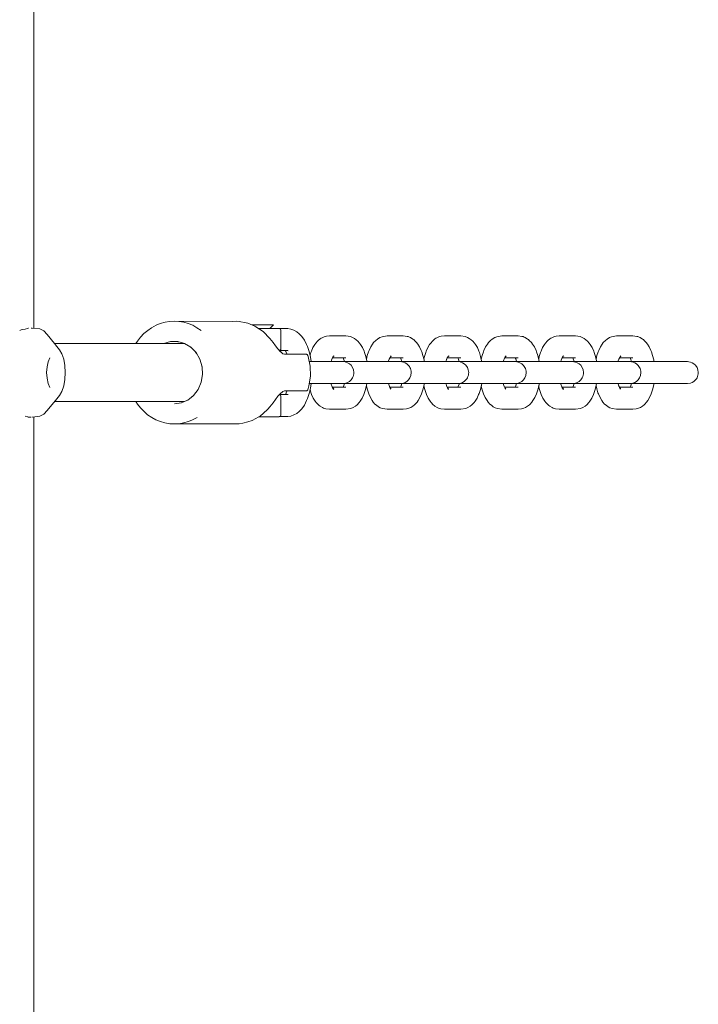
# Model space of a CAD drawing. Units: millimetres. Extents: x -4560 to 6300, y -2790 to 1778.
# Drawn here: x 4632 to 4817, y -879 to -611 of the extents above; entities that cross this region are included whole.
import ezdxf

# ---------------------------------------------------------------- set-up
doc = ezdxf.new("R2010")
doc.units = ezdxf.units.MM
doc.header["$MEASUREMENT"] = 0
for name, color, linetype, lineweight in [('3_Ном._пера__7', 7, 'Continuous', 18), ('5_Ном._пера__7', 7, 'Continuous', 18), ('7_Ном._пера__7', 7, 'Continuous', 18), ('8_Ном._пера__7', 7, 'Continuous', 18), ('C_Ном._пера__7', 7, 'Continuous', 18)]:
    doc.layers.add(name, color=color, linetype=linetype, lineweight=lineweight)

msp = doc.modelspace()

# ---------------------------------------------------------------- linework, layer by layer
at = {"layer": '3_Ном._пера__7', "color": 7, "linetype": 'Continuous', "lineweight": 18}
for points in [[(4712.77, -699.67), (4713.07, -699.27)], [(4713.07, -699.27), (4713.52, -698.74)], [(4713.73, -698.55), (4713.52, -698.74)], [(4714.23, -698.16), (4713.73, -698.55)], [(4714.23, -698.16), (4714.48, -697.98)], [(4714.48, -697.98), (4714.75, -697.84)], [(4715.28, -697.59), (4714.75, -697.84)], [(4715.28, -697.59), (4715.59, -697.48)], [(4715.59, -697.48), (4715.92, -697.41)], [(4716.8, -697.31), (4715.92, -697.41)], [(4721.24, -697.31), (4716.8, -697.31)], [(4721.24, -697.31), (4722.46, -697.49)], [(4723.05, -697.75), (4722.46, -697.49)], [(4723.05, -697.75), (4723.57, -697.99)], [(4723.57, -697.99), (4724.07, -698.39)], [(4724.07, -698.39), (4724.52, -698.75)], [(4724.98, -699.28), (4724.52, -698.75)], [(4725.26, -699.68), (4724.98, -699.28)], [(4728.5, -699.55), (4727.99, -700.33)], [(4728.5, -699.55), (4728.8, -699.15)], [(4729.39, -698.54), (4728.8, -699.15)], [(4729.39, -698.54), (4729.84, -698.18)], [(4730.49, -697.79), (4729.84, -698.18)], [(4730.49, -697.79), (4731.08, -697.54)], [(4732.44, -697.31), (4731.08, -697.54)], [(4736.87, -697.31), (4732.44, -697.31)], [(4736.87, -697.31), (4737.89, -697.46)], [(4738.22, -697.53), (4737.89, -697.46)], [(4738.53, -697.64), (4738.22, -697.53)], [(4738.81, -697.79), (4738.53, -697.64)], [(4738.81, -697.79), (4739.46, -698.17)], [(4739.7, -698.34), (4739.46, -698.17)], [(4739.92, -698.54), (4739.7, -698.34)], [(4739.92, -698.54), (4740.51, -699.14)], [(4740.8, -699.55), (4740.51, -699.14)], [(4740.8, -699.55), (4741.31, -700.33)], [(4744.05, -699.67), (4744.34, -699.27)], [(4744.34, -699.27), (4744.8, -698.74)], [(4745.01, -698.55), (4744.8, -698.74)], [(4745.5, -698.16), (4745.01, -698.55)], [(4745.5, -698.16), (4745.75, -697.98)], [(4745.75, -697.98), (4746.03, -697.84)], [(4746.56, -697.59), (4746.03, -697.84)], [(4746.56, -697.59), (4746.87, -697.48)], [(4746.87, -697.48), (4747.2, -697.42)], [(4748.07, -697.31), (4747.2, -697.42)], [(4752.51, -697.31), (4748.07, -697.31)], [(4752.51, -697.31), (4753.73, -697.49)], [(4754.33, -697.75), (4753.73, -697.49)], [(4754.33, -697.75), (4754.85, -697.99)], [(4754.85, -697.99), (4755.35, -698.39)], [(4755.35, -698.39), (4755.79, -698.75)], [(4756.25, -699.28), (4755.79, -698.75)], [(4756.54, -699.68), (4756.25, -699.28)], [(4759.78, -699.55), (4759.27, -700.33)], [(4759.78, -699.55), (4760.07, -699.15)], [(4760.66, -698.54), (4760.07, -699.15)], [(4760.66, -698.54), (4761.11, -698.18)], [(4761.76, -697.79), (4761.11, -698.18)], [(4761.76, -697.79), (4762.35, -697.54)], [(4763.71, -697.31), (4762.35, -697.54)], [(4768.15, -697.31), (4763.71, -697.31)], [(4768.15, -697.31), (4769.16, -697.46)], [(4769.49, -697.53), (4769.16, -697.46)], [(4769.8, -697.64), (4769.49, -697.53)], [(4770.09, -697.79), (4769.8, -697.64)], [(4770.09, -697.79), (4770.73, -698.17)], [(4770.98, -698.34), (4770.73, -698.17)], [(4771.19, -698.54), (4770.98, -698.34)], [(4771.19, -698.54), (4771.78, -699.14)], [(4772.08, -699.55), (4771.78, -699.14)], [(4772.08, -699.55), (4772.59, -700.33)], [(4775.32, -699.67), (4775.61, -699.27)], [(4775.61, -699.27), (4776.07, -698.74)], [(4776.28, -698.55), (4776.07, -698.74)], [(4776.77, -698.16), (4776.28, -698.55)], [(4776.77, -698.16), (4777.02, -697.98)], [(4777.02, -697.98), (4777.3, -697.84)], [(4777.83, -697.59), (4777.3, -697.84)], [(4777.83, -697.59), (4778.14, -697.48)], [(4778.14, -697.48), (4778.47, -697.42)], [(4779.35, -697.31), (4778.47, -697.42)], [(4783.78, -697.31), (4779.35, -697.31)], [(4783.78, -697.31), (4785.01, -697.49)], [(4785.6, -697.75), (4785.01, -697.49)], [(4785.6, -697.75), (4786.12, -697.99)], [(4786.12, -697.99), (4786.62, -698.39)], [(4786.62, -698.39), (4787.07, -698.75)], [(4787.52, -699.28), (4787.07, -698.75)], [(4787.81, -699.68), (4787.52, -699.28)], [(4791.05, -699.55), (4790.54, -700.33)], [(4791.05, -699.55), (4791.35, -699.15)], [(4791.93, -698.54), (4791.35, -699.15)], [(4791.93, -698.54), (4792.39, -698.18)], [(4793.03, -697.79), (4792.39, -698.18)], [(4793.03, -697.79), (4793.62, -697.54)], [(4794.98, -697.31), (4793.62, -697.54)], [(4799.42, -697.31), (4794.98, -697.31)], [(4799.42, -697.31), (4800.44, -697.46)], [(4800.77, -697.53), (4800.44, -697.46)], [(4801.08, -697.64), (4800.77, -697.53)], [(4801.36, -697.79), (4801.08, -697.64)], [(4801.36, -697.79), (4802.01, -698.17)], [(4802.25, -698.34), (4802.01, -698.17)], [(4802.46, -698.54), (4802.25, -698.34)], [(4802.46, -698.54), (4803.05, -699.14)], [(4803.35, -699.55), (4803.05, -699.14)], [(4803.35, -699.55), (4803.86, -700.33)], [(4711.47, -702.59), (4711.72, -701.81)], [(4711.83, -701.49), (4711.72, -701.81)], [(4712.27, -700.49), (4711.83, -701.49)], [(4712.77, -699.67), (4712.27, -700.49)], [(4725.26, -699.68), (4725.77, -700.5)], [(4725.77, -700.5), (4726.2, -701.49)], [(4726.2, -701.49), (4726.32, -701.81)], [(4726.66, -702.9), (4726.32, -701.81)], [(4727.43, -701.63), (4727.07, -702.7)], [(4727.43, -701.63), (4727.54, -701.3)], [(4727.54, -701.3), (4727.99, -700.33)], [(4741.76, -701.3), (4741.31, -700.33)], [(4741.88, -701.63), (4741.76, -701.3)], [(4741.88, -701.63), (4742.24, -702.69)], [(4742.65, -702.9), (4742.99, -701.81)], [(4743.11, -701.49), (4742.99, -701.81)], [(4743.55, -700.49), (4743.11, -701.49)], [(4744.05, -699.67), (4743.55, -700.49)], [(4756.54, -699.68), (4757.04, -700.5)], [(4757.04, -700.5), (4757.48, -701.49)], [(4757.48, -701.49), (4757.59, -701.81)], [(4757.93, -702.9), (4757.59, -701.81)], [(4758.7, -701.63), (4758.34, -702.7)], [(4758.7, -701.63), (4758.82, -701.3)], [(4758.82, -701.3), (4759.27, -700.33)], [(4773.04, -701.3), (4772.59, -700.33)], [(4773.16, -701.63), (4773.04, -701.3)], [(4773.16, -701.63), (4773.52, -702.69)], [(4773.92, -702.9), (4774.27, -701.81)], [(4774.38, -701.49), (4774.27, -701.81)], [(4774.82, -700.49), (4774.38, -701.49)], [(4775.32, -699.67), (4774.82, -700.49)], [(4787.81, -699.68), (4788.31, -700.5)], [(4788.31, -700.5), (4788.75, -701.49)], [(4788.75, -701.49), (4788.87, -701.81)], [(4789.21, -702.9), (4788.87, -701.81)], [(4789.97, -701.63), (4789.62, -702.7)], [(4789.97, -701.63), (4790.09, -701.3)], [(4790.09, -701.3), (4790.54, -700.33)], [(4804.31, -701.3), (4803.86, -700.33)], [(4804.43, -701.63), (4804.31, -701.3)], [(4804.43, -701.63), (4804.79, -702.69)], [(4711.26, -704.31), (4712.1, -704.31)], [(4712.1, -704.31), (4713.41, -704.31)], [(4713.41, -704.31), (4714.51, -704.31)], [(4715.33, -704.31), (4714.51, -704.31)], [(4719.76, -704.31), (4715.33, -704.31)], [(4717.2, -704.3), (4717.44, -703.55)], [(4717.71, -704.31), (4717.2, -704.31)], [(4717.58, -703.28), (4717.38, -703.75)], [(4721.24, -703.31), (4717.57, -703.31)], [(4717.88, -702.8), (4717.58, -703.28)], [(4717.62, -704.31), (4717.77, -704.31)], [(4717.81, -704.31), (4717.62, -704.31)], [(4718.84, -704.31), (4717.71, -704.31)], [(4717.83, -703), (4717.73, -703.04)], [(4717.75, -703.01), (4717.82, -702.93)], [(4718.27, -704.31), (4717.77, -704.31)], [(4718.35, -704.31), (4717.81, -704.31)], [(4718.07, -702.73), (4717.82, -702.93)], [(4720.83, -704.31), (4718.27, -704.31)], [(4719.2, -704.31), (4718.35, -704.31)], [(4719.69, -704.31), (4718.84, -704.31)], [(4720.32, -704.31), (4719.2, -704.31)], [(4720.22, -704.31), (4719.69, -704.31)], [(4719.76, -704.31), (4720.26, -704.31)], [(4720.42, -704.31), (4720.22, -704.31)], [(4720.26, -704.31), (4720.42, -704.31)], [(4721.66, -704.31), (4720.32, -704.31)], [(4720.42, -704.31), (4720.8, -704.33)], [(4720.46, -703.31), (4720.71, -703.87)], [(4720.83, -704.29), (4720.66, -703.76)], [(4720.8, -704.33), (4721.25, -704.43)], [(4721.72, -704.61), (4721.25, -704.43)], [(4723.15, -704.31), (4721.66, -704.31)], [(4722.2, -704.91), (4721.72, -704.61)], [(4722.66, -705.33), (4722.2, -704.91)], [(4724.71, -704.31), (4723.15, -704.31)], [(4726.26, -704.31), (4724.71, -704.31)], [(4727.73, -704.31), (4726.26, -704.31)], [(4726.66, -702.9), (4726.92, -704.11)], [(4727.07, -702.7), (4726.83, -703.7)], [(4726.92, -704.11), (4726.95, -704.31)], [(4729.05, -704.31), (4727.73, -704.31)], [(4730.14, -704.31), (4729.05, -704.31)], [(4730.96, -704.31), (4730.14, -704.31)], [(4735.4, -704.31), (4730.96, -704.31)], [(4732.88, -704.15), (4732.85, -704.31)], [(4733.35, -704.31), (4732.85, -704.31)], [(4733.13, -703.42), (4732.88, -704.15)], [(4733.03, -703.7), (4733.27, -703.18)], [(4736.87, -703.31), (4733.22, -703.31)], [(4733.26, -704.31), (4733.45, -704.31)], [(4733.41, -704.31), (4733.26, -704.31)], [(4733.58, -702.72), (4733.27, -703.18)], [(4734.47, -704.31), (4733.35, -704.31)], [(4733.42, -703.01), (4733.36, -703.04)], [(4733.58, -702.82), (4733.37, -703.04)], [(4733.91, -704.31), (4733.41, -704.31)], [(4733.45, -704.31), (4733.99, -704.31)], [(4736.46, -704.31), (4733.91, -704.31)], [(4733.99, -704.31), (4734.84, -704.31)], [(4735.32, -704.31), (4734.47, -704.31)], [(4734.84, -704.31), (4735.96, -704.31)], [(4735.86, -704.31), (4735.32, -704.31)], [(4735.4, -704.31), (4735.9, -704.31)], [(4736.05, -704.31), (4735.86, -704.31)], [(4735.9, -704.31), (4736.05, -704.31)], [(4735.96, -704.31), (4737.3, -704.31)], [(4736.05, -704.31), (4736.89, -704.43)], [(4736.31, -703.76), (4736.09, -703.31)], [(4736.27, -703.69), (4736.43, -704.16)], [(4736.43, -704.16), (4736.46, -704.31)], [(4736.89, -704.43), (4737.36, -704.61)], [(4737.3, -704.31), (4738.78, -704.31)], [(4737.36, -704.61), (4737.85, -704.91)], [(4737.85, -704.91), (4738.31, -705.34)], [(4738.78, -704.31), (4740.34, -704.31)], [(4740.34, -704.31), (4741.9, -704.31)], [(4741.9, -704.31), (4743.37, -704.31)], [(4742.24, -702.69), (4742.52, -703.88)], [(4742.65, -702.9), (4742.48, -703.7)], [(4742.52, -703.88), (4742.58, -704.31)], [(4743.37, -704.31), (4744.69, -704.31)], [(4744.69, -704.31), (4745.78, -704.31)], [(4746.6, -704.31), (4745.78, -704.31)], [(4751.04, -704.31), (4746.6, -704.31)], [(4748.48, -704.3), (4748.71, -703.55)], [(4748.99, -704.31), (4748.48, -704.31)], [(4748.86, -703.28), (4748.65, -703.76)], [(4752.51, -703.31), (4748.85, -703.31)], [(4749.15, -702.8), (4748.86, -703.28)], [(4748.89, -704.31), (4749.05, -704.31)], [(4749.09, -704.31), (4748.89, -704.31)], [(4750.11, -704.31), (4748.99, -704.31)], [(4749.11, -703), (4749, -703.04)], [(4749.02, -703.01), (4749.09, -702.93)], [(4749.55, -704.31), (4749.05, -704.31)], [(4749.34, -702.73), (4749.09, -702.93)], [(4749.62, -704.31), (4749.09, -704.31)], [(4752.11, -704.31), (4749.55, -704.31)], [(4750.47, -704.31), (4749.62, -704.31)], [(4750.96, -704.31), (4750.11, -704.31)], [(4751.6, -704.31), (4750.47, -704.31)], [(4751.5, -704.31), (4750.96, -704.31)], [(4751.04, -704.31), (4751.54, -704.31)], [(4751.69, -704.31), (4751.5, -704.31)], [(4751.54, -704.31), (4751.69, -704.31)], [(4752.93, -704.31), (4751.6, -704.31)], [(4751.69, -704.31), (4752.08, -704.33)], [(4751.74, -703.31), (4751.98, -703.87)], [(4752.1, -704.29), (4751.94, -703.76)], [(4752.08, -704.33), (4752.52, -704.43)], [(4752.99, -704.61), (4752.52, -704.43)], [(4754.42, -704.31), (4752.93, -704.31)], [(4753.48, -704.91), (4752.99, -704.61)], [(4753.93, -705.33), (4753.48, -704.91)], [(4755.98, -704.31), (4754.42, -704.31)], [(4757.53, -704.31), (4755.98, -704.31)], [(4759.01, -704.31), (4757.53, -704.31)], [(4757.93, -702.9), (4758.2, -704.11)], [(4758.34, -702.7), (4758.11, -703.7)], [(4758.2, -704.11), (4758.23, -704.31)], [(4760.32, -704.31), (4759.01, -704.31)], [(4761.42, -704.31), (4760.32, -704.31)], [(4762.24, -704.31), (4761.42, -704.31)], [(4766.67, -704.31), (4762.24, -704.31)], [(4764.16, -704.15), (4764.12, -704.31)], [(4764.62, -704.31), (4764.12, -704.31)], [(4764.4, -703.42), (4764.16, -704.15)], [(4764.31, -703.7), (4764.55, -703.18)], [(4768.15, -703.31), (4764.49, -703.31)], [(4764.53, -704.31), (4764.72, -704.31)], [(4764.69, -704.31), (4764.53, -704.31)], [(4764.85, -702.72), (4764.55, -703.18)], [(4765.75, -704.31), (4764.62, -704.31)], [(4764.86, -702.82), (4764.64, -703.04)], [(4764.69, -703.01), (4764.64, -703.04)], [(4765.18, -704.31), (4764.69, -704.31)], [(4764.72, -704.31), (4765.26, -704.31)], [(4767.74, -704.31), (4765.18, -704.31)], [(4765.26, -704.31), (4766.11, -704.31)], [(4766.6, -704.31), (4765.75, -704.31)], [(4766.11, -704.31), (4767.23, -704.31)], [(4767.13, -704.31), (4766.6, -704.31)], [(4766.67, -704.31), (4767.17, -704.31)], [(4767.33, -704.31), (4767.13, -704.31)], [(4767.17, -704.31), (4767.33, -704.31)], [(4767.23, -704.31), (4768.57, -704.31)], [(4767.33, -704.31), (4768.16, -704.43)], [(4767.58, -703.76), (4767.37, -703.31)], [(4767.55, -703.69), (4767.7, -704.16)], [(4767.7, -704.16), (4767.74, -704.31)], [(4768.16, -704.43), (4768.64, -704.61)], [(4768.57, -704.31), (4770.06, -704.31)], [(4768.64, -704.61), (4769.12, -704.91)], [(4769.12, -704.91), (4769.58, -705.34)], [(4770.06, -704.31), (4771.62, -704.31)], [(4771.62, -704.31), (4773.17, -704.31)], [(4773.17, -704.31), (4774.64, -704.31)], [(4773.52, -702.69), (4773.79, -703.88)], [(4773.92, -702.9), (4773.75, -703.7)], [(4773.79, -703.88), (4773.86, -704.31)], [(4774.64, -704.31), (4775.96, -704.31)], [(4775.96, -704.31), (4777.06, -704.31)], [(4777.87, -704.31), (4777.06, -704.31)], [(4782.31, -704.31), (4777.87, -704.31)], [(4779.75, -704.3), (4779.99, -703.55)], [(4780.26, -704.31), (4779.75, -704.31)], [(4780.13, -703.28), (4779.92, -703.76)], [(4783.78, -703.31), (4780.12, -703.31)], [(4780.43, -702.8), (4780.13, -703.28)], [(4780.17, -704.31), (4780.32, -704.31)], [(4780.36, -704.31), (4780.17, -704.31)], [(4781.38, -704.31), (4780.26, -704.31)], [(4780.38, -703), (4780.28, -703.04)], [(4780.3, -703.01), (4780.37, -702.93)], [(4780.82, -704.31), (4780.32, -704.31)], [(4780.9, -704.31), (4780.36, -704.31)], [(4780.62, -702.73), (4780.37, -702.93)], [(4783.38, -704.31), (4780.82, -704.31)], [(4781.75, -704.31), (4780.9, -704.31)], [(4782.23, -704.31), (4781.38, -704.31)], [(4782.87, -704.31), (4781.75, -704.31)], [(4782.77, -704.31), (4782.23, -704.31)], [(4782.31, -704.31), (4782.81, -704.31)], [(4782.97, -704.31), (4782.77, -704.31)], [(4782.81, -704.31), (4782.97, -704.31)], [(4784.21, -704.31), (4782.87, -704.31)], [(4782.97, -704.31), (4783.35, -704.34)], [(4783.01, -703.31), (4783.26, -703.87)], [(4783.38, -704.29), (4783.21, -703.77)], [(4783.35, -704.34), (4783.79, -704.43)], [(4784.27, -704.61), (4783.79, -704.43)], [(4785.69, -704.31), (4784.21, -704.31)], [(4784.75, -704.91), (4784.27, -704.61)], [(4785.21, -705.33), (4784.75, -704.91)], [(4787.25, -704.31), (4785.69, -704.31)], [(4788.81, -704.31), (4787.25, -704.31)], [(4790.28, -704.31), (4788.81, -704.31)], [(4789.21, -702.9), (4789.47, -704.11)], [(4789.62, -702.7), (4789.38, -703.7)], [(4789.47, -704.11), (4789.5, -704.31)], [(4791.6, -704.31), (4790.28, -704.31)], [(4792.69, -704.31), (4791.6, -704.31)], [(4793.51, -704.31), (4792.69, -704.31)], [(4797.95, -704.31), (4793.51, -704.31)], [(4795.43, -704.15), (4795.39, -704.31)], [(4795.9, -704.31), (4795.39, -704.31)], [(4795.67, -703.42), (4795.43, -704.15)], [(4795.58, -703.7), (4795.82, -703.18)], [(4799.42, -703.31), (4795.76, -703.31)], [(4796.12, -702.72), (4795.82, -703.18)], [(4797.02, -704.31), (4795.9, -704.31)], [(4795.97, -703.01), (4795.91, -703.04)], [(4796.13, -702.82), (4795.92, -703.04)], [(4797.87, -704.31), (4797.02, -704.31)], [(4798.41, -704.31), (4797.87, -704.31)], [(4797.95, -704.31), (4798.45, -704.31)], [(4798.6, -704.31), (4798.41, -704.31)], [(4798.45, -704.31), (4798.6, -704.31)], [(4798.6, -704.31), (4799.84, -704.31)], [(4799.01, -704.31), (4798.6, -704.31)], [(4798.6, -704.31), (4799.44, -704.43)], [(4798.85, -703.76), (4798.64, -703.31)], [(4798.82, -703.69), (4798.98, -704.16)], [(4798.98, -704.16), (4799.01, -704.31)], [(4799.44, -704.43), (4799.91, -704.61)], [(4799.84, -704.31), (4801.33, -704.31)], [(4799.91, -704.61), (4800.4, -704.91)], [(4800.4, -704.91), (4800.86, -705.34)], [(4801.33, -704.31), (4802.89, -704.31)], [(4802.89, -704.31), (4804.45, -704.31)], [(4804.45, -704.31), (4805.92, -704.31)], [(4804.79, -702.69), (4805.07, -703.88)], [(4805.07, -703.88), (4805.13, -704.31)], [(4805.92, -704.31), (4807.23, -704.31)], [(4807.23, -704.31), (4807.15, -704.31)], [(4807.23, -704.31), (4808.33, -704.31)], [(4808.71, -704.31), (4807.23, -704.31)], [(4809.15, -704.31), (4808.33, -704.31)], [(4810.2, -704.31), (4808.71, -704.31)], [(4813.58, -704.31), (4809.15, -704.31)], [(4811.54, -704.31), (4810.2, -704.31)], [(4812.66, -704.31), (4811.54, -704.31)], [(4813.51, -704.31), (4812.66, -704.31)], [(4814.04, -704.31), (4813.51, -704.31)], [(4813.58, -704.31), (4814.08, -704.31)], [(4814.24, -704.31), (4814.04, -704.31)], [(4814.08, -704.31), (4814.24, -704.31)], [(4814.24, -704.31), (4814.63, -704.34)], [(4814.63, -704.34), (4815.07, -704.43)], [(4815.54, -704.61), (4815.07, -704.43)], [(4816.02, -704.91), (4815.54, -704.61)], [(4816.48, -705.33), (4816.02, -704.91)], [(4723.05, -705.89), (4722.66, -705.33)], [(4723.31, -706.56), (4723.05, -705.89)], [(4723.4, -707.3), (4723.31, -706.56)], [(4723.38, -707.67), (4723.4, -707.3)], [(4738.31, -705.34), (4738.52, -705.61)], [(4738.52, -705.61), (4738.7, -705.9)], [(4738.7, -705.9), (4738.84, -706.23)], [(4738.84, -706.23), (4738.95, -706.58)], [(4738.95, -706.58), (4739.02, -706.94)], [(4739.04, -707.32), (4738.95, -708.06)], [(4739.02, -706.94), (4739.04, -707.32)], [(4754.32, -705.89), (4753.93, -705.33)], [(4754.58, -706.56), (4754.32, -705.89)], [(4754.68, -707.3), (4754.58, -706.56)], [(4754.66, -707.67), (4754.68, -707.3)], [(4769.58, -705.34), (4769.79, -705.61)], [(4769.79, -705.61), (4769.97, -705.9)], [(4769.97, -705.9), (4770.12, -706.23)], [(4770.12, -706.23), (4770.23, -706.58)], [(4770.32, -707.32), (4770.22, -708.06)], [(4770.23, -706.58), (4770.3, -706.94)], [(4770.3, -706.94), (4770.32, -707.32)], [(4785.59, -705.89), (4785.21, -705.33)], [(4785.86, -706.56), (4785.59, -705.89)], [(4785.95, -707.3), (4785.86, -706.56)], [(4785.93, -707.67), (4785.95, -707.3)], [(4800.86, -705.34), (4801.06, -705.61)], [(4801.06, -705.61), (4801.24, -705.9)], [(4801.24, -705.9), (4801.39, -706.23)], [(4801.39, -706.23), (4801.5, -706.58)], [(4801.5, -706.58), (4801.57, -706.94)], [(4801.59, -707.32), (4801.5, -708.06)], [(4801.57, -706.94), (4801.59, -707.32)], [(4816.87, -705.89), (4816.48, -705.33)], [(4817.13, -706.56), (4816.87, -705.89)], [(4817.22, -707.3), (4817.13, -706.56)], [(4817.2, -707.67), (4817.22, -707.3)], [(4720.42, -710.31), (4721.25, -710.19)], [(4721.25, -710.19), (4721.72, -710)], [(4721.72, -710), (4722.21, -709.71)], [(4722.21, -709.71), (4722.67, -709.28)], [(4722.67, -709.28), (4722.87, -709.01)], [(4722.87, -709.01), (4723.05, -708.71)], [(4723.05, -708.71), (4723.2, -708.39)], [(4723.2, -708.39), (4723.31, -708.04)], [(4723.31, -708.04), (4723.38, -707.67)], [(4736.05, -710.31), (4736.45, -710.28)], [(4736.45, -710.28), (4736.89, -710.19)], [(4737.36, -710.01), (4736.89, -710.19)], [(4737.84, -709.71), (4737.36, -710.01)], [(4738.3, -709.29), (4737.84, -709.71)], [(4738.69, -708.73), (4738.3, -709.29)], [(4738.95, -708.06), (4738.69, -708.73)], [(4751.69, -710.31), (4752.52, -710.19)], [(4752.52, -710.19), (4753, -710)], [(4753, -710), (4753.48, -709.71)], [(4753.48, -709.71), (4753.94, -709.28)], [(4753.94, -709.28), (4754.15, -709.01)], [(4754.15, -709.01), (4754.33, -708.71)], [(4754.33, -708.71), (4754.48, -708.39)], [(4754.48, -708.39), (4754.59, -708.04)], [(4754.59, -708.04), (4754.66, -707.67)], [(4767.33, -710.31), (4767.72, -710.28)], [(4767.72, -710.28), (4768.16, -710.19)], [(4768.63, -710.01), (4768.16, -710.19)], [(4769.12, -709.71), (4768.63, -710.01)], [(4769.58, -709.29), (4769.12, -709.71)], [(4769.96, -708.73), (4769.58, -709.29)], [(4770.22, -708.06), (4769.96, -708.73)], [(4782.97, -710.31), (4783.8, -710.19)], [(4783.8, -710.19), (4784.27, -710)], [(4784.27, -710), (4784.76, -709.71)], [(4784.76, -709.71), (4785.22, -709.28)], [(4785.22, -709.28), (4785.42, -709.01)], [(4785.42, -709.01), (4785.6, -708.71)], [(4785.6, -708.71), (4785.75, -708.39)], [(4785.75, -708.39), (4785.86, -708.04)], [(4785.86, -708.04), (4785.93, -707.67)], [(4798.6, -710.31), (4798.99, -710.28)], [(4798.99, -710.28), (4799.43, -710.19)], [(4799.91, -710.01), (4799.43, -710.19)], [(4800.39, -709.71), (4799.91, -710.01)], [(4800.85, -709.29), (4800.39, -709.71)], [(4801.24, -708.73), (4800.85, -709.29)], [(4801.5, -708.06), (4801.24, -708.73)], [(4814.24, -710.31), (4815.07, -710.19)], [(4815.07, -710.19), (4815.54, -710)], [(4815.54, -710), (4816.03, -709.71)], [(4816.03, -709.71), (4816.49, -709.28)], [(4816.49, -709.28), (4816.7, -709.01)], [(4816.7, -709.01), (4816.88, -708.71)], [(4816.88, -708.71), (4817.02, -708.39)], [(4817.02, -708.39), (4817.13, -708.04)], [(4817.13, -708.04), (4817.2, -707.67)], [(4712.1, -710.31), (4711.28, -710.31)], [(4711.47, -712.04), (4711.79, -712.99)], [(4713.41, -710.31), (4712.1, -710.31)], [(4714.51, -710.31), (4713.41, -710.31)], [(4715.33, -710.31), (4714.51, -710.31)], [(4719.76, -710.31), (4715.33, -710.31)], [(4717.24, -710.46), (4717.21, -710.31)], [(4717.21, -710.31), (4717.71, -710.31)], [(4717.24, -710.46), (4717.49, -711.19)], [(4717.4, -710.92), (4717.63, -711.43)], [(4721.24, -711.31), (4717.58, -711.31)], [(4717.62, -710.31), (4717.81, -710.31)], [(4717.77, -710.31), (4717.62, -710.31)], [(4717.63, -711.43), (4717.94, -711.89)], [(4717.71, -710.31), (4718.84, -710.31)], [(4717.73, -711.57), (4717.77, -711.6)], [(4717.94, -711.79), (4717.73, -711.58)], [(4718.27, -710.31), (4717.77, -710.31)], [(4717.81, -710.31), (4718.35, -710.31)], [(4720.83, -710.31), (4718.27, -710.31)], [(4718.35, -710.31), (4719.2, -710.31)], [(4718.84, -710.31), (4719.69, -710.31)], [(4719.2, -710.31), (4720.32, -710.31)], [(4719.69, -710.31), (4720.22, -710.31)], [(4719.76, -710.31), (4720.26, -710.31)], [(4720.22, -710.31), (4720.42, -710.31)], [(4720.42, -710.31), (4720.26, -710.31)], [(4720.32, -710.31), (4721.66, -710.31)], [(4720.67, -710.86), (4720.46, -711.31)], [(4720.79, -710.46), (4720.64, -710.92)], [(4720.79, -710.46), (4720.83, -710.31)], [(4721.66, -710.31), (4723.15, -710.31)], [(4723.15, -710.31), (4724.71, -710.31)], [(4724.71, -710.31), (4726.26, -710.31)], [(4726.61, -711.92), (4726.25, -712.99)], [(4726.26, -710.31), (4727.73, -710.31)], [(4726.61, -711.92), (4726.88, -710.73)], [(4727.01, -711.71), (4726.84, -710.92)], [(4726.95, -710.31), (4726.88, -710.73)], [(4727.01, -711.71), (4727.36, -712.8)], [(4727.36, -712.8), (4727.47, -713.12)], [(4727.73, -710.31), (4729.05, -710.31)], [(4729.05, -710.31), (4730.14, -710.31)], [(4730.96, -710.31), (4730.14, -710.31)], [(4735.4, -710.31), (4730.96, -710.31)], [(4732.84, -710.31), (4733.35, -710.31)], [(4732.84, -710.32), (4733.08, -711.07)], [(4733.01, -710.85), (4733.22, -711.34)], [(4736.87, -711.31), (4733.21, -711.31)], [(4733.52, -711.82), (4733.22, -711.34)], [(4733.26, -710.31), (4733.41, -710.31)], [(4733.45, -710.31), (4733.26, -710.31)], [(4733.35, -710.31), (4734.47, -710.31)], [(4733.48, -711.63), (4733.37, -711.57)], [(4733.38, -711.6), (4733.46, -711.69)], [(4733.91, -710.31), (4733.41, -710.31)], [(4733.99, -710.31), (4733.45, -710.31)], [(4736.47, -710.31), (4733.91, -710.31)], [(4734.84, -710.31), (4733.99, -710.31)], [(4734.47, -710.31), (4735.32, -710.31)], [(4735.96, -710.31), (4734.84, -710.31)], [(4735.32, -710.31), (4735.86, -710.31)], [(4735.4, -710.31), (4735.9, -710.31)], [(4735.86, -710.31), (4736.05, -710.31)], [(4736.05, -710.31), (4735.9, -710.31)], [(4737.3, -710.31), (4735.96, -710.31)], [(4736.35, -710.74), (4736.1, -711.31)], [(4736.47, -710.32), (4736.3, -710.87)], [(4738.78, -710.31), (4737.3, -710.31)], [(4740.34, -710.31), (4738.78, -710.31)], [(4741.9, -710.31), (4740.34, -710.31)], [(4741.95, -712.81), (4741.84, -713.13)], [(4743.37, -710.31), (4741.9, -710.31)], [(4742.3, -711.71), (4741.95, -712.81)], [(4742.3, -711.71), (4742.56, -710.51)], [(4742.71, -711.92), (4742.47, -710.92)], [(4742.59, -710.31), (4742.56, -710.51)], [(4742.71, -711.92), (4743.06, -712.99)], [(4744.69, -710.31), (4743.37, -710.31)], [(4745.78, -710.31), (4744.69, -710.31)], [(4746.6, -710.31), (4745.78, -710.31)], [(4751.04, -710.31), (4746.6, -710.31)], [(4748.52, -710.46), (4748.48, -710.31)], [(4748.48, -710.31), (4748.99, -710.31)], [(4748.52, -710.46), (4748.76, -711.19)], [(4748.67, -710.92), (4748.91, -711.43)], [(4752.51, -711.31), (4748.85, -711.31)], [(4748.89, -710.31), (4749.09, -710.31)], [(4749.05, -710.31), (4748.89, -710.31)], [(4748.91, -711.43), (4749.21, -711.89)], [(4748.99, -710.31), (4750.11, -710.31)], [(4749, -711.57), (4749.05, -711.6)], [(4749.21, -711.79), (4749.01, -711.58)], [(4749.55, -710.31), (4749.05, -710.31)], [(4749.09, -710.31), (4749.62, -710.31)], [(4752.1, -710.31), (4749.55, -710.31)], [(4749.62, -710.31), (4750.47, -710.31)], [(4750.11, -710.31), (4750.96, -710.31)], [(4750.47, -710.31), (4751.6, -710.31)], [(4750.96, -710.31), (4751.5, -710.31)], [(4751.04, -710.31), (4751.54, -710.31)], [(4751.5, -710.31), (4751.69, -710.31)], [(4751.69, -710.31), (4751.54, -710.31)], [(4751.6, -710.31), (4752.93, -710.31)], [(4751.94, -710.86), (4751.73, -711.31)], [(4752.07, -710.46), (4751.91, -710.92)], [(4752.07, -710.46), (4752.1, -710.31)], [(4752.93, -710.31), (4754.42, -710.31)], [(4754.42, -710.31), (4755.98, -710.31)], [(4755.98, -710.31), (4757.53, -710.31)], [(4757.88, -711.92), (4757.52, -712.99)], [(4757.53, -710.31), (4759.01, -710.31)], [(4757.88, -711.92), (4758.16, -710.73)], [(4758.29, -711.71), (4758.11, -710.92)], [(4758.22, -710.31), (4758.16, -710.73)], [(4758.29, -711.71), (4758.63, -712.8)], [(4758.63, -712.8), (4758.74, -713.12)], [(4759.01, -710.31), (4760.32, -710.31)], [(4760.32, -710.31), (4761.42, -710.31)], [(4762.24, -710.31), (4761.42, -710.31)], [(4766.67, -710.31), (4762.24, -710.31)], [(4764.11, -710.31), (4764.62, -710.31)], [(4764.12, -710.32), (4764.35, -711.07)], [(4764.28, -710.85), (4764.5, -711.34)], [(4768.15, -711.31), (4764.48, -711.31)], [(4764.79, -711.82), (4764.5, -711.34)], [(4764.53, -710.31), (4764.69, -710.31)], [(4764.72, -710.31), (4764.53, -710.31)], [(4764.62, -710.31), (4765.75, -710.31)], [(4764.76, -711.63), (4764.64, -711.57)], [(4764.66, -711.6), (4764.74, -711.69)], [(4765.18, -710.31), (4764.69, -710.31)], [(4765.26, -710.31), (4764.72, -710.31)], [(4767.74, -710.31), (4765.18, -710.31)], [(4766.11, -710.31), (4765.26, -710.31)], [(4765.75, -710.31), (4766.6, -710.31)], [(4767.23, -710.31), (4766.11, -710.31)], [(4766.6, -710.31), (4767.13, -710.31)], [(4766.67, -710.31), (4767.17, -710.31)], [(4767.13, -710.31), (4767.33, -710.31)], [(4767.33, -710.31), (4767.17, -710.31)], [(4768.57, -710.31), (4767.23, -710.31)], [(4767.62, -710.74), (4767.38, -711.31)], [(4767.74, -710.32), (4767.57, -710.86)], [(4770.06, -710.31), (4768.57, -710.31)], [(4771.62, -710.31), (4770.06, -710.31)], [(4773.17, -710.31), (4771.62, -710.31)], [(4773.23, -712.81), (4773.11, -713.13)], [(4774.64, -710.31), (4773.17, -710.31)], [(4773.57, -711.71), (4773.23, -712.81)], [(4773.57, -711.71), (4773.84, -710.51)], [(4773.98, -711.92), (4773.74, -710.92)], [(4773.86, -710.31), (4773.84, -710.51)], [(4773.98, -711.92), (4774.34, -712.99)], [(4775.96, -710.31), (4774.64, -710.31)], [(4777.06, -710.31), (4775.96, -710.31)], [(4777.87, -710.31), (4777.06, -710.31)], [(4782.31, -710.31), (4777.87, -710.31)], [(4779.79, -710.46), (4779.76, -710.31)], [(4779.76, -710.31), (4780.26, -710.31)], [(4779.79, -710.46), (4780.04, -711.19)], [(4779.95, -710.92), (4780.18, -711.43)], [(4783.78, -711.31), (4780.13, -711.31)], [(4780.17, -710.31), (4780.36, -710.31)], [(4780.32, -710.31), (4780.17, -710.31)], [(4780.18, -711.43), (4780.48, -711.89)], [(4780.26, -710.31), (4781.38, -710.31)], [(4780.28, -711.57), (4780.32, -711.6)], [(4780.49, -711.79), (4780.28, -711.58)], [(4780.82, -710.31), (4780.32, -710.31)], [(4780.36, -710.31), (4780.9, -710.31)], [(4783.38, -710.31), (4780.82, -710.31)], [(4780.9, -710.31), (4781.75, -710.31)], [(4781.38, -710.31), (4782.23, -710.31)], [(4781.75, -710.31), (4782.87, -710.31)], [(4782.23, -710.31), (4782.77, -710.31)], [(4782.31, -710.31), (4782.81, -710.31)], [(4782.77, -710.31), (4782.97, -710.31)], [(4782.97, -710.31), (4782.81, -710.31)], [(4782.87, -710.31), (4784.21, -710.31)], [(4783.21, -710.86), (4783.01, -711.31)], [(4783.34, -710.46), (4783.19, -710.91)], [(4783.34, -710.46), (4783.38, -710.31)], [(4784.21, -710.31), (4785.69, -710.31)], [(4785.69, -710.31), (4787.25, -710.31)], [(4787.25, -710.31), (4788.81, -710.31)], [(4789.15, -711.92), (4788.8, -712.99)], [(4788.81, -710.31), (4790.28, -710.31)], [(4789.15, -711.92), (4789.43, -710.73)], [(4789.56, -711.71), (4789.39, -710.92)], [(4789.49, -710.31), (4789.43, -710.73)], [(4789.56, -711.71), (4789.9, -712.8)], [(4789.9, -712.8), (4790.02, -713.12)], [(4790.28, -710.31), (4791.6, -710.31)], [(4791.6, -710.31), (4792.69, -710.31)], [(4793.51, -710.31), (4792.69, -710.31)], [(4797.95, -710.31), (4793.51, -710.31)], [(4795.39, -710.31), (4795.9, -710.31)], [(4795.39, -710.32), (4795.62, -711.07)], [(4795.56, -710.85), (4795.77, -711.34)], [(4799.42, -711.31), (4795.76, -711.31)], [(4796.07, -711.82), (4795.77, -711.34)], [(4795.8, -710.31), (4795.96, -710.31)], [(4796, -710.31), (4795.8, -710.31)], [(4795.9, -710.31), (4797.02, -710.31)], [(4796.03, -711.63), (4795.91, -711.57)], [(4795.93, -711.6), (4796.01, -711.69)], [(4796.46, -710.31), (4795.96, -710.31)], [(4796.53, -710.31), (4796, -710.31)], [(4799.02, -710.31), (4796.46, -710.31)], [(4797.38, -710.31), (4796.53, -710.31)], [(4797.02, -710.31), (4797.87, -710.31)], [(4798.51, -710.31), (4797.38, -710.31)], [(4797.87, -710.31), (4798.41, -710.31)], [(4797.95, -710.31), (4798.45, -710.31)], [(4798.41, -710.31), (4798.6, -710.31)], [(4798.6, -710.31), (4798.45, -710.31)], [(4799.84, -710.31), (4798.51, -710.31)], [(4798.9, -710.74), (4798.65, -711.31)], [(4799.02, -710.32), (4798.85, -710.86)], [(4801.33, -710.31), (4799.84, -710.31)], [(4802.89, -710.31), (4801.33, -710.31)], [(4804.45, -710.31), (4802.89, -710.31)], [(4804.5, -712.81), (4804.39, -713.13)], [(4805.92, -710.31), (4804.45, -710.31)], [(4804.85, -711.71), (4804.5, -712.81)], [(4804.85, -711.71), (4805.11, -710.51)], [(4805.14, -710.31), (4805.11, -710.51)], [(4805.14, -710.31), (4805.6, -710.31)], [(4805.6, -710.31), (4807.15, -710.31)], [(4807.23, -710.31), (4805.92, -710.31)], [(4807.15, -710.31), (4808.71, -710.31)], [(4808.33, -710.31), (4807.23, -710.31)], [(4809.15, -710.31), (4808.33, -710.31)], [(4808.71, -710.31), (4810.2, -710.31)], [(4813.58, -710.31), (4809.15, -710.31)], [(4810.2, -710.31), (4811.54, -710.31)], [(4811.54, -710.31), (4812.66, -710.31)], [(4812.66, -710.31), (4813.51, -710.31)], [(4813.51, -710.31), (4814.04, -710.31)], [(4813.58, -710.31), (4814.08, -710.31)], [(4814.04, -710.31), (4814.24, -710.31)], [(4814.24, -710.31), (4814.08, -710.31)], [(4711.79, -712.99), (4711.91, -713.32)], [(4711.91, -713.32), (4712.36, -714.29)], [(4712.36, -714.29), (4712.87, -715.07)], [(4713.17, -715.48), (4712.87, -715.07)], [(4713.76, -716.08), (4713.17, -715.48)], [(4724.29, -716.07), (4724.87, -715.47)], [(4724.87, -715.47), (4725.17, -715.06)], [(4725.68, -714.28), (4725.17, -715.06)], [(4726.13, -713.32), (4725.68, -714.28)], [(4726.25, -712.99), (4726.13, -713.32)], [(4727.47, -713.12), (4727.91, -714.12)], [(4728.41, -714.94), (4727.91, -714.12)], [(4728.41, -714.94), (4728.7, -715.34)], [(4728.7, -715.34), (4729.15, -715.87)], [(4740.61, -715.34), (4740.15, -715.87)], [(4740.9, -714.94), (4740.61, -715.34)], [(4740.9, -714.94), (4741.4, -714.13)], [(4741.84, -713.13), (4741.4, -714.13)], [(4743.06, -712.99), (4743.18, -713.32)], [(4743.18, -713.32), (4743.63, -714.29)], [(4743.63, -714.29), (4744.15, -715.07)], [(4744.44, -715.48), (4744.15, -715.07)], [(4745.03, -716.08), (4744.44, -715.48)], [(4755.56, -716.07), (4756.15, -715.47)], [(4756.15, -715.47), (4756.44, -715.06)], [(4756.95, -714.28), (4756.44, -715.06)], [(4757.4, -713.32), (4756.95, -714.28)], [(4757.52, -712.99), (4757.4, -713.32)], [(4758.74, -713.12), (4759.18, -714.12)], [(4759.68, -714.94), (4759.18, -714.12)], [(4759.68, -714.94), (4759.97, -715.34)], [(4759.97, -715.34), (4760.43, -715.87)], [(4771.88, -715.34), (4771.42, -715.87)], [(4772.17, -714.94), (4771.88, -715.34)], [(4772.17, -714.94), (4772.67, -714.13)], [(4773.11, -713.13), (4772.67, -714.13)], [(4774.34, -712.99), (4774.46, -713.32)], [(4774.46, -713.32), (4774.91, -714.29)], [(4774.91, -714.29), (4775.42, -715.07)], [(4775.72, -715.48), (4775.42, -715.07)], [(4776.3, -716.08), (4775.72, -715.48)], [(4786.83, -716.07), (4787.42, -715.47)], [(4787.42, -715.47), (4787.72, -715.06)], [(4788.23, -714.28), (4787.72, -715.06)], [(4788.68, -713.32), (4788.23, -714.28)], [(4788.8, -712.99), (4788.68, -713.32)], [(4790.02, -713.12), (4790.45, -714.12)], [(4790.96, -714.94), (4790.45, -714.12)], [(4790.96, -714.94), (4791.24, -715.34)], [(4791.24, -715.34), (4791.7, -715.87)], [(4803.15, -715.34), (4802.7, -715.87)], [(4803.45, -714.94), (4803.15, -715.34)], [(4803.45, -714.94), (4803.95, -714.13)], [(4804.39, -713.13), (4803.95, -714.13)], [(4713.76, -716.08), (4713.97, -716.27)], [(4713.97, -716.27), (4714.21, -716.45)], [(4714.21, -716.45), (4714.86, -716.83)], [(4714.86, -716.83), (4715.15, -716.98)], [(4715.15, -716.98), (4715.45, -717.09)], [(4715.45, -717.09), (4715.78, -717.15)], [(4716.8, -717.31), (4715.78, -717.15)], [(4721.24, -717.31), (4716.8, -717.31)], [(4721.24, -717.31), (4722.6, -717.08)], [(4723.19, -716.82), (4722.6, -717.08)], [(4723.83, -716.44), (4723.19, -716.82)], [(4724.29, -716.07), (4723.83, -716.44)], [(4729.15, -715.87), (4729.6, -716.22)], [(4729.6, -716.22), (4730.1, -716.63)], [(4730.62, -716.87), (4730.1, -716.63)], [(4730.62, -716.87), (4731.21, -717.13)], [(4732.44, -717.31), (4731.21, -717.13)], [(4736.87, -717.31), (4732.44, -717.31)], [(4736.87, -717.31), (4737.75, -717.2)], [(4738.08, -717.13), (4737.75, -717.2)], [(4738.39, -717.02), (4738.08, -717.13)], [(4738.39, -717.02), (4738.92, -716.78)], [(4738.92, -716.78), (4739.2, -716.63)], [(4739.2, -716.63), (4739.45, -716.46)], [(4739.94, -716.06), (4739.45, -716.46)], [(4740.15, -715.87), (4739.94, -716.06)], [(4745.03, -716.08), (4745.24, -716.27)], [(4745.24, -716.27), (4745.49, -716.45)], [(4745.49, -716.45), (4746.13, -716.83)], [(4746.13, -716.83), (4746.42, -716.98)], [(4746.42, -716.98), (4746.73, -717.09)], [(4746.73, -717.09), (4747.06, -717.15)], [(4748.07, -717.31), (4747.06, -717.15)], [(4752.51, -717.31), (4748.07, -717.31)], [(4752.51, -717.31), (4753.87, -717.08)], [(4754.46, -716.82), (4753.87, -717.08)], [(4755.11, -716.44), (4754.46, -716.82)], [(4755.56, -716.07), (4755.11, -716.44)], [(4760.43, -715.87), (4760.87, -716.22)], [(4760.87, -716.22), (4761.38, -716.63)], [(4761.9, -716.87), (4761.38, -716.63)], [(4761.9, -716.87), (4762.49, -717.13)], [(4763.71, -717.31), (4762.49, -717.13)], [(4768.15, -717.31), (4763.71, -717.31)], [(4768.15, -717.31), (4769.03, -717.2)], [(4769.35, -717.13), (4769.03, -717.2)], [(4769.66, -717.02), (4769.35, -717.13)], [(4769.66, -717.02), (4770.19, -716.78)], [(4770.19, -716.78), (4770.47, -716.63)], [(4770.47, -716.63), (4770.72, -716.46)], [(4771.22, -716.06), (4770.72, -716.46)], [(4771.42, -715.87), (4771.22, -716.06)], [(4776.3, -716.08), (4776.52, -716.27)], [(4776.52, -716.27), (4776.76, -716.45)], [(4776.76, -716.45), (4777.41, -716.83)], [(4777.41, -716.83), (4777.69, -716.98)], [(4777.69, -716.98), (4778, -717.09)], [(4778, -717.09), (4778.33, -717.15)], [(4779.35, -717.31), (4778.33, -717.15)], [(4783.78, -717.31), (4779.35, -717.31)], [(4783.78, -717.31), (4785.14, -717.08)], [(4785.73, -716.82), (4785.14, -717.08)], [(4786.38, -716.44), (4785.73, -716.82)], [(4786.83, -716.07), (4786.38, -716.44)], [(4791.7, -715.87), (4792.15, -716.22)], [(4792.15, -716.22), (4792.65, -716.63)], [(4793.17, -716.87), (4792.65, -716.63)], [(4793.17, -716.87), (4793.76, -717.13)], [(4794.98, -717.31), (4793.76, -717.13)], [(4799.42, -717.31), (4794.98, -717.31)], [(4799.42, -717.31), (4800.3, -717.2)], [(4800.63, -717.13), (4800.3, -717.2)], [(4800.94, -717.02), (4800.63, -717.13)], [(4800.94, -717.02), (4801.47, -716.78)], [(4801.47, -716.78), (4801.75, -716.63)], [(4801.75, -716.63), (4802, -716.46)], [(4802.49, -716.06), (4802, -716.46)], [(4802.7, -715.87), (4802.49, -716.06)]]:
    msp.add_lwpolyline(points, dxfattribs=at)
at = {"layer": '5_Ном._пера__7', "color": 7, "linetype": 'Continuous', "lineweight": 18}
for points in [[(4636.23, -396.31), (4636.23, -695.23)], [(4632.4, -695.81), (4632.81, -695.68)], [(4633.05, -695.59), (4632.81, -695.68)], [(4633.92, -695.46), (4633.06, -695.59)], [(4633.92, -695.46), (4634.5, -695.27)], [(4634.5, -695.27), (4634.74, -695.2)], [(4634.79, -695.18), (4634.74, -695.2)], [(4635.51, -695.21), (4635.71, -695.19)], [(4635.71, -695.19), (4635.83, -695.18)], [(4641.88, -699.43), (4677.26, -699.43)], [(4641.88, -715.19), (4677.26, -715.19)], [(4633.92, -719.16), (4634.5, -719.35)], [(4634.5, -719.35), (4634.61, -719.38)], [(4634.79, -719.43), (4634.75, -719.42)], [(4635.51, -719.41), (4634.79, -719.43)], [(4636.23, -719.39), (4636.23, -1018.31)]]:
    msp.add_lwpolyline(points, dxfattribs=at)
at = {"layer": '7_Ном._пера__7', "color": 7, "linetype": 'Continuous', "lineweight": 18}
for points in [[(4695.62, -694.31), (4697.32, -694.31)], [(4695.88, -694.31), (4695.62, -694.31)], [(4695.88, -694.31), (4696.76, -694.31)], [(4696.76, -694.31), (4697.69, -694.31)], [(4699.93, -694.31), (4697.32, -694.31)], [(4697.47, -695.31), (4698.59, -695.31)], [(4697.69, -694.31), (4698.61, -694.31)], [(4698.59, -695.31), (4699.89, -695.31)], [(4698.61, -694.31), (4699.47, -694.31)], [(4699.47, -694.31), (4700.23, -694.31)], [(4699.89, -695.31), (4701.04, -695.31)], [(4699.93, -694.31), (4700.19, -694.31)], [(4700.19, -695.31), (4700.63, -695.31)], [(4700.23, -694.31), (4700.85, -694.31)], [(4701.56, -694.31), (4700.56, -695.31)], [(4700.63, -695.31), (4701.01, -695.31)], [(4700.85, -694.31), (4701.29, -694.31)], [(4701.01, -695.31), (4701.04, -695.31)], [(4701.04, -695.31), (4701.99, -695.31)], [(4701.29, -694.31), (4701.53, -694.31)], [(4701.99, -695.31), (4702.66, -695.31)], [(4702.66, -695.31), (4703.02, -695.31)], [(4703.04, -695.31), (4703.14, -695.32)], [(4705.4, -695.32), (4703.12, -695.31)], [(4703.3, -695.38), (4703.14, -695.32)], [(4703.44, -695.49), (4703.3, -695.38)], [(4703.52, -695.64), (4703.44, -695.49)], [(4703.54, -695.81), (4703.52, -695.64)], [(4703.54, -695.81), (4703.54, -700.81)], [(4705.4, -695.32), (4706.27, -695.45)], [(4707.1, -695.76), (4706.27, -695.45)], [(4707.1, -695.76), (4707.91, -696.18)], [(4708.54, -696.76), (4707.91, -696.18)], [(4708.54, -696.76), (4709.28, -697.46)], [(4709.28, -697.46), (4709.95, -698.44)], [(4709.95, -698.44), (4710.54, -699.67)], [(4705.4, -701.3), (4703.13, -701.3)], [(4703.14, -701.3), (4703.3, -701.24)], [(4703.3, -701.24), (4703.44, -701.13)], [(4703.44, -701.13), (4703.52, -700.98)], [(4703.54, -700.81), (4703.52, -700.98)], [(4704.68, -701.3), (4704.77, -701.39)], [(4704.7, -701.32), (4704.75, -701.39)], [(4704.75, -701.39), (4705.15, -702.22)], [(4704.83, -701.3), (4705.06, -701.42)], [(4705.09, -701.3), (4705.5, -701.36)], [(4705.15, -702.22), (4705.18, -702.31)], [(4710.78, -700.25), (4710.54, -699.67)], [(4710.78, -700.25), (4711.24, -701.59)], [(4711.24, -701.59), (4711.6, -703.1)], [(4711.6, -703.1), (4711.78, -704.31)], [(4705.15, -712.4), (4704.75, -713.23)], [(4705.18, -712.31), (4705.15, -712.4)], [(4711.6, -711.51), (4711.24, -713.02)], [(4711.78, -710.31), (4711.6, -711.51)], [(4705.4, -713.32), (4703.13, -713.31)], [(4703.14, -713.32), (4703.3, -713.38)], [(4703.3, -713.38), (4703.44, -713.49)], [(4703.44, -713.49), (4703.52, -713.64)], [(4703.54, -713.81), (4703.52, -713.64)], [(4703.54, -713.81), (4703.54, -718.81)], [(4704.77, -713.23), (4704.68, -713.32)], [(4704.75, -713.23), (4704.7, -713.29)], [(4704.83, -713.32), (4705.06, -713.2)], [(4705.09, -713.32), (4705.5, -713.26)], [(4710.54, -714.94), (4709.95, -716.18)], [(4710.78, -714.37), (4710.54, -714.94)], [(4711.24, -713.02), (4710.78, -714.37)], [(4708.54, -717.86), (4707.91, -718.44)], [(4709.28, -717.16), (4708.54, -717.86)], [(4709.95, -716.18), (4709.28, -717.16)], [(4697.54, -719.31), (4697.83, -719.31)], [(4698, -719.31), (4697.54, -719.31)], [(4697.54, -719.31), (4698.59, -719.31)], [(4697.83, -719.31), (4698.6, -719.31)], [(4699.05, -719.31), (4698, -719.31)], [(4698.59, -719.31), (4699.89, -719.31)], [(4698.6, -719.31), (4699.29, -719.31)], [(4699.05, -719.31), (4699.96, -719.31)], [(4699.29, -719.31), (4699.87, -719.31)], [(4699.87, -719.31), (4700.29, -719.31)], [(4699.89, -719.31), (4701.04, -719.31)], [(4700.63, -719.31), (4699.96, -719.31)], [(4700.29, -719.31), (4700.52, -719.31)], [(4700.52, -719.31), (4700.56, -719.31)], [(4701.01, -719.31), (4700.63, -719.31)], [(4701.04, -719.31), (4701.01, -719.31)], [(4701.04, -719.31), (4701.99, -719.31)], [(4701.99, -719.31), (4702.66, -719.31)], [(4702.66, -719.31), (4703.02, -719.31)], [(4703.04, -719.31), (4703.14, -719.3)], [(4705.4, -719.3), (4703.12, -719.3)], [(4703.3, -719.24), (4703.14, -719.3)], [(4703.44, -719.13), (4703.3, -719.24)], [(4703.52, -718.98), (4703.44, -719.13)], [(4703.54, -718.81), (4703.52, -718.98)], [(4705.4, -719.3), (4706.27, -719.17)], [(4706.27, -719.17), (4707.1, -718.85)], [(4707.1, -718.85), (4707.91, -718.44)]]:
    msp.add_lwpolyline(points, dxfattribs=at)
at = {"layer": '8_Ном._пера__7', "color": 7, "linetype": 'Continuous', "lineweight": 18}
for points in [[(4669.53, -694.44), (4670.67, -693.98)], [(4671.98, -693.59), (4670.67, -693.98)], [(4671.98, -693.59), (4673.18, -693.41)], [(4674.54, -693.31), (4673.18, -693.41)], [(4674.54, -693.31), (4675.75, -693.41)], [(4692.2, -693.37), (4674.54, -693.31)], [(4677.09, -693.59), (4675.75, -693.41)], [(4677.09, -693.59), (4678.26, -693.98)], [(4679.54, -694.44), (4678.26, -693.98)], [(4690.33, -693.36), (4691.53, -693.35)], [(4692.2, -693.37), (4691.53, -693.35)], [(4692.2, -693.37), (4694.07, -693.73)], [(4694.53, -693.85), (4694.07, -693.73)], [(4694.53, -693.85), (4696.48, -694.67)], [(4665.34, -697.66), (4666.22, -696.71)], [(4667.29, -695.82), (4666.22, -696.71)], [(4667.29, -695.82), (4668.32, -695.09)], [(4669.53, -694.44), (4668.32, -695.09)], [(4679.54, -694.44), (4680.61, -695.09)], [(4681.79, -695.82), (4680.61, -695.09)], [(4696.73, -694.81), (4696.48, -694.67)], [(4696.73, -694.81), (4698.68, -696.12)], [(4700.53, -697.99), (4698.68, -696.12)], [(4664.05, -699.43), (4664.45, -698.76)], [(4665.34, -697.66), (4664.45, -698.76)], [(4673.5, -698.85), (4671.62, -699.38)], [(4675.43, -698.85), (4673.5, -698.85)], [(4674.79, -698.85), (4676.11, -699.04)], [(4675.43, -698.85), (4677.31, -699.38)], [(4677.26, -699.43), (4676.87, -699.25)], [(4677.83, -699.69), (4677.26, -699.43)], [(4677.31, -699.38), (4679.01, -700.41)], [(4700.53, -697.99), (4701.39, -699.09)], [(4702.08, -700.02), (4701.39, -699.09)], [(4679.35, -700.76), (4678.74, -700.24)], [(4679.01, -700.41), (4680.42, -701.87)], [(4680.61, -702.19), (4680.28, -701.73)], [(4680.42, -701.87), (4681.46, -703.68)], [(4702.08, -700.01), (4701.97, -699.87)], [(4702.75, -700.87), (4702.08, -700.01)], [(4703.41, -701.62), (4702.75, -700.87)], [(4703.97, -702.11), (4703.4, -701.61)], [(4703.97, -702.11), (4704.1, -702.19)], [(4704.16, -702.23), (4703.97, -702.11)], [(4704.51, -702.31), (4704.08, -702.18)], [(4681.53, -703.92), (4681.41, -703.58)], [(4681.46, -703.68), (4682.06, -705.71)], [(4704.59, -702.33), (4704.51, -702.31)], [(4704.52, -702.31), (4709.65, -702.31)], [(4709.65, -702.31), (4710.13, -702.31)], [(4710.13, -702.31), (4710.38, -702.31)], [(4710.38, -702.31), (4710.53, -702.33)], [(4710.53, -702.33), (4710.62, -702.36)], [(4710.62, -702.36), (4710.71, -702.41)], [(4710.71, -702.41), (4710.78, -702.48)], [(4710.83, -702.56), (4710.78, -702.48)], [(4710.87, -702.65), (4710.83, -702.56)], [(4710.87, -702.65), (4710.96, -702.94)], [(4710.96, -702.94), (4711.53, -705.57)], [(4682.07, -705.85), (4682.04, -705.66)], [(4682.06, -705.71), (4682.18, -707.84)], [(4711.53, -705.57), (4711.6, -708.27)], [(4681.82, -709.94), (4680.99, -711.88)], [(4681.8, -709.99), (4681.82, -709.93)], [(4682.18, -707.84), (4681.82, -709.94)], [(4682.17, -707.9), (4682.18, -707.83)], [(4711.6, -708.27), (4711.18, -710.93)], [(4680.99, -711.88), (4679.76, -713.53)], [(4680.91, -711.99), (4681, -711.86)], [(4703.4, -713.01), (4703.97, -712.51)], [(4704.1, -712.43), (4703.97, -712.51)], [(4704.51, -712.31), (4704.08, -712.44)], [(4704.59, -712.28), (4704.51, -712.31)], [(4709.65, -712.31), (4704.52, -712.31)], [(4709.65, -712.31), (4710.13, -712.31)], [(4710.38, -712.31), (4710.13, -712.31)], [(4710.38, -712.31), (4710.53, -712.29)], [(4710.53, -712.29), (4710.62, -712.26)], [(4710.62, -712.26), (4710.71, -712.2)], [(4710.71, -712.2), (4710.78, -712.14)], [(4710.83, -712.06), (4710.78, -712.14)], [(4710.87, -711.97), (4710.83, -712.06)], [(4710.87, -711.97), (4711.18, -710.93)], [(4664.5, -715.88), (4664.05, -715.19)], [(4674.54, -715.81), (4676.49, -715.52)], [(4677.27, -715.19), (4676.39, -715.57)], [(4677.07, -715.27), (4678.26, -714.73)], [(4678.19, -714.78), (4677.27, -715.19)], [(4678.61, -714.45), (4678.19, -714.78)], [(4679.76, -713.53), (4678.61, -714.45)], [(4679.42, -713.8), (4679.79, -713.49)], [(4700.53, -716.63), (4701.39, -715.52)], [(4701.39, -715.52), (4702.08, -714.61)], [(4702.08, -714.61), (4702.75, -713.74)], [(4702.75, -713.74), (4703.41, -713)], [(4664.5, -715.88), (4665.29, -716.93)], [(4666.27, -717.93), (4665.29, -716.93)], [(4666.27, -717.93), (4667.23, -718.77)], [(4698.74, -718.42), (4699.96, -717.28)], [(4700.53, -716.63), (4699.96, -717.28)], [(4668.38, -719.55), (4667.23, -718.77)], [(4668.38, -719.55), (4669.47, -720.15)], [(4670.74, -720.67), (4669.47, -720.15)], [(4670.74, -720.67), (4671.92, -720.99)], [(4673.25, -721.24), (4671.92, -720.99)], [(4675.82, -721.24), (4677.01, -720.99)], [(4678.34, -720.67), (4677.01, -720.99)], [(4678.34, -720.67), (4679.46, -720.15)], [(4680.7, -719.55), (4679.46, -720.15)], [(4694.53, -720.76), (4693.21, -721.08)], [(4694.53, -720.76), (4695.68, -720.33)], [(4696.73, -719.81), (4695.68, -720.33)], [(4696.73, -719.81), (4697.96, -719.04)], [(4698.74, -718.42), (4697.96, -719.04)], [(4673.25, -721.24), (4674.47, -721.28)], [(4675.82, -721.24), (4674.47, -721.28)], [(4689.84, -721.25), (4675.77, -721.24)], [(4689.84, -721.25), (4690.65, -721.27)], [(4692.2, -721.25), (4690.65, -721.27)], [(4692.2, -721.25), (4693.21, -721.08)]]:
    msp.add_lwpolyline(points, dxfattribs=at)
at = {"layer": 'C_Ном._пера__7', "color": 7, "linetype": 'Continuous', "lineweight": 18}
for points in [[(4635.84, -695.18), (4637.9, -695.42)], [(4637.9, -695.42), (4638.93, -695.94)], [(4638.93, -695.94), (4639.89, -696.96)], [(4639.89, -696.96), (4641.88, -699.43)], [(4641.88, -699.43), (4642.47, -700.17)], [(4642.47, -700.17), (4643.22, -701.09)], [(4643.22, -701.09), (4643.88, -702.19)], [(4643.88, -702.19), (4644.38, -703.67)], [(4640.15, -704.37), (4639.85, -705.76)], [(4640.61, -703.26), (4640.15, -704.37)], [(4644.38, -703.67), (4644.7, -705.42)], [(4639.85, -705.76), (4639.74, -707.31)], [(4639.74, -707.31), (4639.85, -708.85)], [(4644.81, -707.31), (4644.7, -705.42)], [(4644.81, -707.31), (4644.7, -709.2)], [(4639.85, -708.85), (4640.15, -710.25)], [(4640.15, -710.25), (4640.61, -711.35)], [(4644.7, -709.2), (4644.38, -710.94)], [(4643.88, -712.42), (4643.22, -713.52)], [(4644.38, -710.94), (4643.88, -712.42)], [(4639.89, -717.66), (4642.47, -714.45)], [(4642.47, -714.45), (4643.22, -713.52)], [(4639.89, -717.66), (4638.93, -718.67)], [(4635.84, -719.43), (4637.9, -719.19)], [(4638.93, -718.67), (4637.9, -719.19)]]:
    msp.add_lwpolyline(points, dxfattribs=at)

doc.saveas('drawing.dxf')
